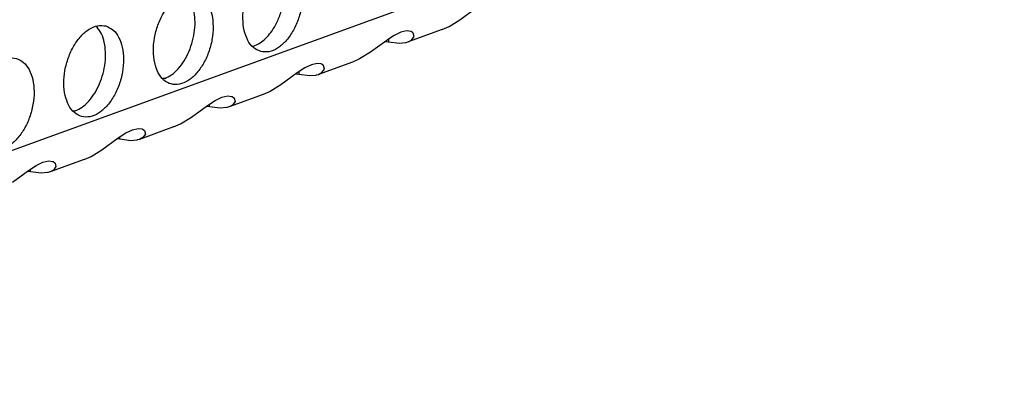
# Model space of a CAD drawing. Units: millimetres. Extents: x 28 to 622, y -25 to 395.
# Drawn here: x 390 to 397, y 73 to 76 of the extents above; entities that cross this region are included whole.
import ezdxf

# ---------------------------------------------------------------- set-up
doc = ezdxf.new("R2010")
doc.units = ezdxf.units.MM

# ---------------------------------------------------------------- blocks, each defined once
blk = doc.blocks.new('ansaugblende_lochung_rv4_6_bg61_wandstehend__87', base_point=(2174.204, 392.018))
at = {"color": 1, "linetype": 'Continuous'}
for p, q in [((2747.659, 596.736), (2190.495, 394.568)), ((2361.4, 455.212), (2362.092, 455.718)), ((2345.85, 454.923), (2345.896, 454.893)), ((2360.633, 454.798), (2360.935, 454.931)), ((2360.935, 454.931), (2361.4, 455.212)), ((2358.589, 454.543), (2358.309, 454.36)), ((2358.877, 454.683), (2358.589, 454.543)), ((2359.123, 454.737), (2358.877, 454.683)), ((2359.292, 454.717), (2359.123, 454.737)), ((2360.633, 454.798), (2359.18, 454.271)), ((2359.312, 454.71), (2359.292, 454.717)), ((2359.384, 454.661), (2359.312, 454.71)), ((2359.325, 454.347), (2359.436, 454.499)), ((2359.396, 454.645), (2359.384, 454.661)), ((2359.393, 454.655), (2359.384, 454.661)), ((2359.396, 454.645), (2359.393, 454.655)), ((2359.436, 454.499), (2359.396, 454.645)), ((2352.527, 454.09), (2352.605, 454.095)), ((2358.267, 454.33), (2357.576, 453.824)), ((2358.215, 454.292), (2358.344, 454.272)), ((2358.309, 454.36), (2358.267, 454.33)), ((2358.345, 454.384), (2358.344, 454.272)), ((2358.344, 454.272), (2358.808, 454.215)), ((2358.808, 454.215), (2359.072, 454.24)), ((2359.072, 454.24), (2359.095, 454.246)), ((2359.095, 454.246), (2359.165, 454.266)), ((2359.165, 454.266), (2359.18, 454.271)), ((2359.18, 454.271), (2359.325, 454.347)), ((2357.576, 453.824), (2357.11, 453.543)), ((2354.764, 453.156), (2354.484, 452.972)), ((2355.052, 453.295), (2354.764, 453.156)), ((2355.298, 453.349), (2355.052, 453.295)), ((2355.467, 453.329), (2355.298, 453.349)), ((2356.808, 453.41), (2355.355, 452.883)), ((2355.487, 453.322), (2355.467, 453.329)), ((2355.559, 453.273), (2355.487, 453.322)), ((2355.571, 453.257), (2355.559, 453.273)), ((2355.568, 453.267), (2355.559, 453.273)), ((2355.571, 453.257), (2355.568, 453.267)), ((2355.611, 453.111), (2355.571, 453.257)), ((2357.11, 453.543), (2356.808, 453.41)), ((2354.442, 452.942), (2353.751, 452.436)), ((2354.39, 452.904), (2354.519, 452.884)), ((2354.484, 452.972), (2354.442, 452.942)), ((2354.52, 452.996), (2354.519, 452.884)), ((2354.519, 452.884), (2354.983, 452.827)), ((2354.983, 452.827), (2355.247, 452.853)), ((2355.247, 452.853), (2355.27, 452.858)), ((2355.27, 452.858), (2355.34, 452.878)), ((2355.34, 452.878), (2355.355, 452.883)), ((2355.355, 452.883), (2355.5, 452.959)), ((2355.5, 452.959), (2355.611, 453.111)), ((2348.78, 452.707), (2348.702, 452.702)), ((2353.751, 452.436), (2353.285, 452.155)), ((2350.939, 451.768), (2351.227, 451.907)), ((2351.227, 451.907), (2351.473, 451.962)), ((2351.473, 451.962), (2351.642, 451.941)), ((2352.983, 452.022), (2351.53, 451.495)), ((2351.642, 451.941), (2351.662, 451.934)), ((2351.662, 451.934), (2351.734, 451.886)), ((2351.734, 451.886), (2351.746, 451.87)), ((2351.734, 451.886), (2351.743, 451.879)), ((2351.743, 451.879), (2351.746, 451.87)), ((2353.285, 452.155), (2352.983, 452.022)), ((2349.926, 451.048), (2350.617, 451.555)), ((2350.694, 451.496), (2350.565, 451.516)), ((2350.617, 451.555), (2350.659, 451.585)), ((2350.659, 451.585), (2350.939, 451.768)), ((2350.694, 451.496), (2350.695, 451.608)), ((2351.158, 451.439), (2350.694, 451.496)), ((2351.422, 451.465), (2351.158, 451.439)), ((2351.445, 451.47), (2351.422, 451.465)), ((2351.515, 451.49), (2351.445, 451.47)), ((2351.53, 451.495), (2351.515, 451.49)), ((2351.675, 451.571), (2351.53, 451.495)), ((2351.786, 451.723), (2351.675, 451.571)), ((2351.746, 451.87), (2351.786, 451.723)), ((2344.955, 451.319), (2344.877, 451.314)), ((2349.46, 450.767), (2349.926, 451.048)), ((2349.158, 450.635), (2347.706, 450.107)), ((2349.158, 450.635), (2349.46, 450.767)), ((2346.792, 450.167), (2346.834, 450.197)), ((2346.834, 450.197), (2347.114, 450.38)), ((2346.869, 450.108), (2346.87, 450.22)), ((2347.114, 450.38), (2347.402, 450.519)), ((2347.402, 450.519), (2347.649, 450.574)), ((2347.649, 450.574), (2347.818, 450.554)), ((2347.818, 450.554), (2347.837, 450.546)), ((2347.837, 450.546), (2347.909, 450.498)), ((2347.961, 450.335), (2347.85, 450.183)), ((2347.909, 450.498), (2347.921, 450.482)), ((2347.909, 450.498), (2347.918, 450.491)), ((2347.918, 450.491), (2347.921, 450.482)), ((2347.921, 450.482), (2347.961, 450.335)), ((2346.101, 449.66), (2346.792, 450.167)), ((2346.869, 450.108), (2346.74, 450.128)), ((2347.333, 450.051), (2346.869, 450.108)), ((2347.597, 450.077), (2347.333, 450.051)), ((2347.62, 450.082), (2347.597, 450.077)), ((2347.691, 450.102), (2347.62, 450.082)), ((2347.706, 450.107), (2347.691, 450.102)), ((2347.85, 450.183), (2347.706, 450.107)), ((2345.333, 449.247), (2345.635, 449.379)), ((2345.635, 449.379), (2346.101, 449.66)), ((2343.009, 448.809), (2343.289, 448.992)), ((2343.289, 448.992), (2343.577, 449.131)), ((2343.577, 449.131), (2343.824, 449.186)), ((2343.824, 449.186), (2343.993, 449.166)), ((2345.333, 449.247), (2343.881, 448.72)), ((2343.993, 449.166), (2344.012, 449.158)), ((2344.012, 449.158), (2344.084, 449.11)), ((2344.136, 448.947), (2344.025, 448.795)), ((2344.084, 449.11), (2344.096, 449.094)), ((2344.084, 449.11), (2344.093, 449.104)), ((2344.093, 449.104), (2344.096, 449.094)), ((2344.096, 449.094), (2344.136, 448.947)), ((2342.276, 448.272), (2342.967, 448.779)), ((2343.044, 448.72), (2342.915, 448.74)), ((2342.967, 448.779), (2343.009, 448.809)), ((2343.044, 448.72), (2343.045, 448.832)), ((2343.508, 448.664), (2343.044, 448.72)), ((2343.772, 448.689), (2343.508, 448.664)), ((2343.795, 448.694), (2343.772, 448.689)), ((2343.866, 448.714), (2343.795, 448.694)), ((2343.881, 448.72), (2343.866, 448.714)), ((2344.025, 448.795), (2343.881, 448.72))]:
    blk.add_line(p, q, dxfattribs=at)
for points in [[(2352.883, 453.859), (2353.232, 453.85), (2353.595, 453.998), (2353.942, 454.291), (2354.245, 454.706), (2354.48, 455.208), (2354.626, 455.758), (2354.674, 456.311), (2354.618, 456.822), (2354.463, 457.249), (2354.222, 457.558), (2353.915, 457.724), (2353.565, 457.733), (2353.202, 457.585), (2352.855, 457.292), (2352.552, 456.877), (2352.318, 456.375), (2352.171, 455.825), (2352.124, 455.272), (2352.18, 454.761), (2352.334, 454.334), (2352.575, 454.025), (2352.883, 453.859)], [(2353.514, 454.979), (2353.721, 455.447), (2353.854, 455.952), (2353.903, 456.46), (2353.866, 456.936), (2353.744, 457.349), (2353.546, 457.669)], [(2350.09, 456.336), (2349.74, 456.345), (2349.377, 456.197), (2349.03, 455.904), (2348.727, 455.489), (2348.493, 454.987), (2348.346, 454.437), (2348.299, 453.884), (2348.355, 453.373), (2348.509, 452.946), (2348.75, 452.637), (2349.058, 452.471), (2349.407, 452.462), (2349.77, 452.61), (2350.117, 452.903), (2350.42, 453.318), (2350.655, 453.82), (2350.802, 454.37), (2350.849, 454.923), (2350.793, 455.434), (2350.638, 455.861), (2350.397, 456.17), (2350.09, 456.336)], [(2348.78, 452.707), (2349.079, 452.868), (2349.362, 453.125), (2349.614, 453.463), (2349.821, 453.866), (2349.973, 454.309), (2350.059, 454.769), (2350.076, 455.22), (2350.023, 455.637), (2349.903, 455.997), (2349.721, 456.281)], [(2346.265, 454.948), (2345.915, 454.957), (2345.552, 454.81), (2345.205, 454.516), (2344.902, 454.102), (2344.668, 453.599), (2344.521, 453.049), (2344.474, 452.496), (2344.53, 451.985), (2344.684, 451.558), (2344.925, 451.249), (2345.233, 451.083), (2345.583, 451.074), (2345.946, 451.222), (2346.293, 451.515), (2346.595, 451.93), (2346.83, 452.433), (2346.977, 452.983), (2347.024, 453.535), (2346.968, 454.046), (2346.813, 454.473), (2346.572, 454.782), (2346.265, 454.948)], [(2344.955, 451.319), (2345.254, 451.48), (2345.537, 451.737), (2345.789, 452.076), (2345.996, 452.478), (2346.148, 452.921), (2346.234, 453.381), (2346.251, 453.832), (2346.198, 454.249), (2346.078, 454.609), (2345.896, 454.893)], [(2352.605, 454.095), (2352.855, 454.222), (2353.095, 454.417), (2353.318, 454.673), (2353.514, 454.979)], [(2341.408, 449.695), (2341.758, 449.686), (2342.121, 449.834), (2342.468, 450.127), (2342.771, 450.542), (2343.005, 451.045), (2343.152, 451.595), (2343.199, 452.147), (2343.143, 452.658), (2342.988, 453.085), (2342.747, 453.394), (2342.44, 453.56), (2342.09, 453.57), (2341.727, 453.422), (2341.38, 453.128), (2341.077, 452.714), (2340.843, 452.211), (2340.696, 451.661), (2340.649, 451.108), (2340.705, 450.598), (2340.86, 450.17), (2341.101, 449.861), (2341.408, 449.695)]]:
    blk.add_spline(points, degree=3, dxfattribs=at)
blk = doc.blocks.new('verkleidung_umluft_bg61_wandstehend_c2_rechts_02__94', base_point=(2009.934, 392.018))
blk.add_blockref('ansaugblende_lochung_rv4_6_bg61_wandstehend__87', (2174.204, 392.018))
blk = doc.blocks.new('verkleidung_umluft_bg61_freistehend_an-li_kacontroller_rechts__95', base_point=(1994.53, 392.018))
blk.add_blockref('verkleidung_umluft_bg61_wandstehend_c2_rechts_02__94', (2009.934, 392.018))
blk = doc.blocks.new('Allg_Ansicht1', base_point=(2382, 804))
blk.add_blockref('verkleidung_umluft_bg61_freistehend_an-li_kacontroller_rechts__95', (1994.53, 392.018))

msp = doc.modelspace()

# ---------------------------------------------------------------- block references
at = {"xscale": 0.1666666666666667, "yscale": 0.1666666666666667, "zscale": 0.1666666666666667}
msp.add_blockref('Allg_Ansicht1', (397, 134), dxfattribs=at)

doc.saveas('drawing.dxf')
